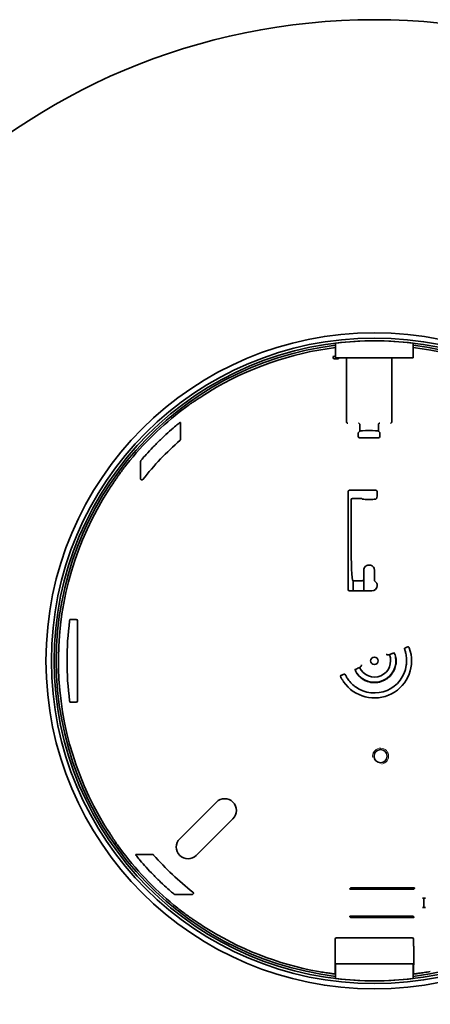
# Model space of a CAD drawing. Units: millimetres. Extents: x 21 to 1242, y 21 to 870.
# Drawn here: x 214 to 291, y 124 to 308 of the extents above; entities that cross this region are included whole.
import ezdxf

# ---------------------------------------------------------------- set-up
doc = ezdxf.new("R2010")
doc.units = ezdxf.units.MM
doc.header["$LTSCALE"] = 3
doc.layers.add('Sichtbar (ISO)', color=7, linetype='Continuous', lineweight=35)
doc.layers.add('Sichtbar schmal (ISO)', color=7, linetype='Continuous', lineweight=18)

msp = doc.modelspace()

# ---------------------------------------------------------------- linework, layer by layer
at = {"layer": 'Sichtbar (ISO)'}
for p, q in [((273.458, 247.527), (273.458, 246.629)), ((273.47, 244.78), (273.47, 247.541)), ((287.97, 247.541), (287.97, 244.78)), ((287.982, 246.629), (287.982, 247.527)), ((273.458, 245.106), (273.458, 244.768)), ((273.459, 245.106), (273.459, 246.399)), ((287.981, 246.399), (287.981, 245.251)), ((272.985, 245.04), (272.986, 245.041)), ((273.232, 244.592), (273.767, 244.592)), ((273.458, 244.768), (273.47, 244.78)), ((273.458, 244.768), (274.035, 244.768)), ((273.47, 244.78), (287.97, 244.78)), ((274.016, 244.594), (274.022, 244.595)), ((274.797, 244.769), (274.035, 244.769)), ((275.029, 244.768), (287.982, 244.768)), ((275.47, 232.822), (275.47, 244.768)), ((283.97, 232.822), (283.97, 244.768)), ((287.97, 244.78), (287.982, 244.768)), ((287.982, 244.768), (287.982, 245.021)), ((244.458, 229.562), (244.458, 232.36)), ((277.971, 231.072), (277.971, 232.321)), ((281.47, 231.072), (281.47, 232.321)), ((277.708, 230.572), (277.708, 230.059)), ((277.971, 231.072), (277.721, 230.822)), ((281.47, 231.072), (281.72, 230.822)), ((281.732, 230.059), (281.732, 230.572)), ((277.958, 229.809), (281.483, 229.809)), ((236.982, 224.994), (236.982, 222.179)), ((275.804, 219.746), (275.804, 201.413)), ((280.995, 219.996), (276.054, 219.996)), ((276.353, 210.08), (276.353, 218.197)), ((276.603, 218.447), (278.116, 218.447)), ((278.366, 218.434), (278.461, 218.339)), ((279.359, 218.295), (280.081, 218.295)), ((280.98, 218.339), (281.17, 218.529)), ((278.72, 205.08), (278.72, 203.33)), ((279.819, 205.98), (279.621, 205.98)), ((280.72, 203.317), (280.72, 205.08)), ((276.72, 201.164), (276.72, 203.082)), ((278.47, 203.08), (276.958, 203.08)), ((278.72, 203.33), (278.72, 201.164)), ((281.17, 202.63), (280.733, 203.067)), ((276.054, 201.164), (280.246, 201.164)), ((223.759, 195.814), (223.76, 195.815)), ((224.958, 195.818), (224.012, 195.818)), ((225.208, 180.592), (225.208, 195.568)), ((274.604, 185.406), (274.574, 185.425)), ((223.76, 180.344), (223.759, 180.345)), ((224.012, 180.342), (224.958, 180.342)), ((244.307, 154.772), (251.166, 161.631)), ((254.272, 158.526), (247.413, 151.667)), ((239.238, 151.818), (236.44, 151.818)), ((243.806, 144.342), (246.622, 144.342)), ((276.135, 145.33), (276.146, 145.318)), ((287.938, 145.586), (276.382, 145.586)), ((276.396, 145.316), (287.952, 145.316)), ((288.2, 145.572), (288.188, 145.583)), ((289.751, 143.67), (289.74, 143.67)), ((289.74, 141.926), (289.751, 141.926)), ((289.99, 143.668), (289.99, 141.928)), ((289.99, 143.668), (289.99, 143.668)), ((289.99, 141.928), (289.99, 143.668)), ((289.99, 141.928), (289.99, 141.928)), ((290, 143.668), (290.002, 143.668)), ((290, 141.928), (290.002, 141.928)), ((290.24, 143.665), (290.251, 143.665)), ((290.251, 141.93), (290.24, 141.93)), ((276.146, 140.277), (276.135, 140.266)), ((287.852, 140.279), (276.396, 140.279)), ((276.382, 140.01), (287.824, 140.01)), ((288.074, 140.012), (288.097, 140.024)), ((273.395, 129.786), (273.395, 136.002)), ((273.645, 136.252), (287.796, 136.252)), ((288.046, 136.002), (288.046, 134.946)), ((288.05, 134.696), (288.106, 134.668)), ((288.11, 134.418), (288.11, 131.44)), ((273.458, 131.392), (273.458, 128.632)), ((287.982, 131.392), (273.458, 131.392)), ((273.47, 131.38), (273.458, 131.392)), ((287.97, 131.38), (273.47, 131.38)), ((273.47, 128.619), (273.47, 131.38)), ((287.982, 131.392), (287.97, 131.38)), ((287.97, 131.38), (287.97, 128.619)), ((287.982, 128.632), (287.982, 131.392)), ((288.046, 130.899), (288.046, 129.786))]:
    msp.add_line(p, q, dxfattribs=at)
for centre, radius in [((280.72, 188.08), 120), ((280.72, 188.08), 61.419), ((280.72, 188.08), 60.406), ((280.72, 188.08), 59.901), ((280.72, 188.08), 0.708), ((281.874, 170.228), 1.229)]:
    msp.add_circle(centre, radius, dxfattribs=at)
for centre, radius, start, end in [((280.72, 188.08), 59.5, 97.01066, 262.98934), ((280.72, 188.08), 59.901, 83.04832, 96.95168), ((280.72, 188.08), 59.5, 6.9032, 82.98934), ((280.72, 188.08), 59.087, 97.05988, 121.49514), ((280.72, 188.08), 57.487, 97.25621, 97.48112), ((280.72, 188.08), 59.087, 57.27661, 82.94012), ((280.72, 188.08), 59.131, 127.23212, 141.53958), ((280.72, 188.08), 55.012, 131.35393, 141.90004), ((280.72, 188.08), 59.087, 147.27661, 211.49514), ((280.72, 188.08), 57.487, 172.51888, 187.48112), ((280.72, 188.08), 6.954, 214.18735, 20.70462), ((280.72, 188.08), 4.03, 215.21613, 11.10596), ((280.72, 188.08), 3.033, 204.12764, 22.34731), ((280.72, 188.08), 6.021, 234.37678, 352.09797), ((280.72, 188.08), 6.988, 205.46766, 205.97595), ((252.719, 160.078), 2.196, 315, 135), ((245.86, 153.219), 2.196, 135, 315), ((280.72, 188.08), 59.131, 217.23212, 231.53958), ((280.72, 188.08), 55.012, 221.35393, 231.90004), ((280.72, 188.08), 59.087, 237.27661, 259.81513), ((280.72, 188.08), 59.5, 277.01066, 301.27296), ((280.72, 188.08), 59.901, 263.04832, 276.95168)]:
    msp.add_arc(centre, radius, start, end, dxfattribs=at)
for centre, major_axis, ratio, start_param, end_param in [((273.232, 244.842), (-0.177, -0.177), 0.9999239, 5.7131097, 7.0685454), ((273.767, 244.594), (0.25, 0), 0.0087269, 4.712389, 6.2308254), ((274.022, 244.845), (0, -0.25), 0.0524078, 0.0087266, 1.2614643), ((277.721, 230.572), (0, -0.25), 0.0524078, 3.1939525, 4.712389), ((279.72, 231.074), (-1.75, 0), 0.0524078, 3.1638037, 6.2609743), ((281.719, 230.572), (0, 0.25), 0.0524078, 4.712389, 6.2308254), ((277.959, 230.06), (-0.177, -0.177), 0.9972647, 5.4991567, 7.0672139), ((281.482, 230.06), (0.177, -0.177), 0.9972647, 5.4991567, 7.0672139), ((276.054, 219.746), (-0.177, 0.177), 0.9972647, 5.4991567, 7.0672139), ((280.994, 219.746), (0.177, 0.177), 0.9972647, 5.4991567, 7.0672139), ((281.166, 220.027), (0, 1.5), 0.0524078, 3.1939525, 4.5402427), ((276.604, 218.196), (-0.177, 0.177), 0.9972647, 5.4991567, 7.0672139), ((278.116, 218.434), (-0.25, 0), 0.0524078, 3.1939525, 4.712389), ((279.359, 218.342), (0.9, 0), 0.0524078, 3.1939525, 4.712389), ((280.081, 218.342), (0.9, 0), 0.0524078, 4.712389, 6.2308254), ((276.72, 210.08), (0, -7), 0.0524078, 4.712389, 6.2493337), ((280.733, 203.317), (0, 0.25), 0.0524078, 1.5707963, 3.0892328), ((276.054, 201.414), (-0.177, -0.177), 0.9972647, 5.4991567, 7.0672139), ((280.243, 202.165), (0.709, -0.709), 0.9972647, 5.4991567, 7.0672139), ((281.166, 201.132), (0, 1.5), 0.0524078, 5.3242881, 6.2308254), ((224.958, 195.568), (0.177, 0.177), 0.9999239, 5.4978252, 7.0685454), ((274.324, 185.318), (0.25, 0.107), 0.0080188, 0.0052833, 0.6654805), ((274.854, 185.513), (-0.25, -0.107), 0.0080188, 0.0052833, 1.0753923), ((224.958, 180.592), (0.177, -0.177), 0.9999239, 5.4978252, 7.0685454), ((276.135, 145.58), (0, -0.25), 0.0087269, 6.1008747, 6.2744587), ((276.396, 145.318), (-0.25, 0), 0.0087269, 0.0087267, 1.5707963), ((276.382, 145.336), (-0.177, 0.177), 0.9999239, 5.4978252, 5.7158726), ((287.938, 145.583), (-0.25, 0), 0.0087269, 3.1503193, 4.712389), ((287.952, 145.566), (0.177, -0.177), 0.9999239, 5.4978252, 5.7158726), ((288.2, 145.322), (0, -0.25), 0.0087269, 2.959282, 3.132866), ((289.751, 143.668), (0.25, 0), 0.0087269, 0.0523599, 1.5707963), ((289.74, 143.668), (0.25, 0), 0.0087269, 0.0087267, 1.528437), ((289.751, 141.928), (-0.25, 0), 0.0087269, 1.5707963, 3.0892328), ((289.74, 141.928), (-0.25, 0), 0.0087269, 1.6131556, 3.132866), ((290.24, 143.668), (0.25, 0), 0.0087269, 3.1503193, 4.712389), ((290.24, 141.928), (-0.25, 0), 0.0087269, 4.712389, 6.2744587), ((290.251, 143.668), (0.25, 0), 0.0087269, 3.1939525, 4.712389), ((290.251, 141.928), (-0.25, 0), 0.0087269, 4.712389, 6.2308254), ((276.135, 140.016), (0, -0.25), 0.0087269, 3.1503193, 3.3239033), ((276.396, 140.277), (0.25, 0), 0.0087269, 1.5707963, 3.132866), ((287.852, 140.029), (0.224, 0.112), 0.9998096, 0.8890557, 1.107103), ((276.382, 140.26), (-0.177, -0.177), 0.9999239, 0.5673127, 0.7853601), ((287.824, 140.012), (0.25, 0), 0.0087269, 4.712389, 6.265732), ((288.097, 140.274), (0, -0.25), 0.0174551, 0.0087266, 0.182751), ((273.645, 136.002), (-0.224, 0.112), 0.9998096, 5.1760823, 6.7467263), ((287.796, 136.002), (0.224, 0.112), 0.9998096, 5.8196443, 7.3902883), ((288.05, 134.946), (0, -0.25), 0.0174551, 4.712389, 6.2744587), ((288.106, 134.418), (0, -0.25), 0.0174551, 1.5707963, 3.132866), ((240.017, 188.08), (81.412, 0), 0.8660474, 5.343441, 5.3442922), ((243.833, 188.08), (73.78, 0), 0.8660474, 5.1228207, 5.124577), ((317.607, 188.08), (73.78, 0), 0.8660474, 4.3002009, 4.3019572)]:
    msp.add_ellipse(centre, major_axis=major_axis, ratio=ratio, start_param=start_param, end_param=end_param, dxfattribs=at)
for points, degree in [([(273.47, 247.541), (273.464, 247.534), (273.458, 247.527)], 2), ([(287.982, 247.527), (287.976, 247.534), (287.97, 247.541)], 2), ([(244.389, 232.706), (244.392, 232.709), (244.394, 232.71), (244.394, 232.71)], 3), ([(244.394, 232.71), (244.425, 232.695), (244.456, 232.681)], 2), ([(275.47, 232.822), (275.47, 232.822), (275.47, 232.821), (275.47, 232.821)], 3), ([(277.971, 232.322), (277.971, 232.322), (277.971, 232.321), (277.971, 232.321)], 3), ([(281.47, 232.321), (281.47, 232.321), (281.47, 232.322), (281.47, 232.322)], 3), ([(283.97, 232.821), (283.97, 232.821), (283.97, 232.822), (283.97, 232.822)], 3), ([(236.985, 225.383), (237.015, 225.467), (237.046, 225.55)], 2), ([(286.353, 190.441), (286.337, 190.401), (286.32, 190.361)], 2), ([(283.259, 189.168), (283.26, 189.168), (283.26, 189.168), (283.26, 189.168)], 3), ([(283.737, 189.324), (283.666, 189.293), (283.596, 189.263), (283.525, 189.233)], 3), ([(284.527, 189.591), (284.31, 189.521), (284.097, 189.453), (283.967, 189.42)], 3), ([(277.511, 186.648), (277.389, 186.573), (277.192, 186.465), (276.995, 186.358)], 3), ([(277.952, 186.84), (277.882, 186.81), (277.811, 186.78), (277.741, 186.749)], 3), ([(278.182, 186.988), (278.182, 186.988), (278.183, 186.988), (278.183, 186.988)], 3), ([(274.688, 184.556), (274.703, 184.56), (274.718, 184.564)], 2), ([(275.21, 185.59), (275.169, 185.606), (275.128, 185.622)], 2), ([(236.09, 151.754), (236.105, 151.785), (236.119, 151.815)], 2), ([(236.094, 151.748), (236.091, 151.752), (236.09, 151.753), (236.09, 151.754)], 3), ([(243.417, 144.344), (243.333, 144.375), (243.25, 144.406)], 2), ([(273.458, 128.632), (273.464, 128.626), (273.47, 128.619)], 2), ([(287.97, 128.619), (287.976, 128.626), (287.982, 128.632)], 2)]:
    msp.add_open_spline(points, degree=degree, dxfattribs=at)
for points, knots in [([(273.459, 246.399), (273.459, 246.43), (273.459, 246.467), (273.459, 246.524), (273.459, 246.555), (273.459, 246.598), (273.458, 246.617), (273.458, 246.629)], [0.111516908, 0.111516908, 0.111516908, 0.111516908, 0.120866475, 0.120866475, 0.130174282, 0.130174282, 0.138711738, 0.138711738, 0.138711738, 0.138711738]), ([(287.982, 246.629), (287.982, 246.617), (287.982, 246.598), (287.982, 246.555), (287.981, 246.524), (287.981, 246.467), (287.981, 246.43), (287.981, 246.399)], [0.009959965, 0.009959965, 0.009959965, 0.009959965, 0.018497422, 0.018497422, 0.027805228, 0.027805228, 0.037154796, 0.037154796, 0.037154796, 0.037154796]), ([(287.981, 245.251), (287.981, 245.22), (287.981, 245.183), (287.981, 245.125), (287.982, 245.094), (287.982, 245.052), (287.982, 245.033), (287.982, 245.021)], [0.037160298, 0.037160298, 0.037160298, 0.037160298, 0.046515122, 0.046515122, 0.055837538, 0.055837538, 0.064382709, 0.064382709, 0.064382709, 0.064382709]), ([(272.985, 245.04), (272.984, 245.04), (272.984, 245.033), (272.984, 245.009), (272.983, 244.989), (272.983, 244.945), (272.983, 244.913), (272.983, 244.872), (272.983, 244.857), (272.983, 244.842)], [0.000217284, 0.000217284, 0.000217284, 0.000217284, 0.009230019, 0.009230019, 0.018508706, 0.018508706, 0.027839954, 0.027839954, 0.032069186, 0.032069186, 0.032069186, 0.032069186]), ([(272.988, 244.789), (272.987, 244.792), (272.987, 244.796), (272.984, 244.814), (272.983, 244.828), (272.983, 244.842)], [-0.1472541957, -0.1472541957, -0.1472541957, -0.1472541957, -0.1466534109, -0.1466534109, -0.1442777683, -0.1442777683, -0.1442777683, -0.1442777683]), ([(272.986, 245.041), (272.986, 245.042), (272.992, 245.043), (273.017, 245.047), (273.036, 245.05), (273.081, 245.056), (273.109, 245.06), (273.17, 245.068), (273.204, 245.073), (273.235, 245.077), (273.235, 245.077), (273.236, 245.077)], [0.000247111, 0.000247111, 0.000247111, 0.000247111, 0.009438797, 0.009438797, 0.018877594, 0.018877594, 0.028363647, 0.028363647, 0.037849699, 0.037849699, 0.037878344, 0.037878344, 0.037878344, 0.037878344]), ([(275.029, 244.768), (275.028, 244.768), (275.027, 244.768), (275.012, 244.768), (274.993, 244.768), (274.945, 244.769), (274.918, 244.769), (274.859, 244.769), (274.828, 244.769), (274.797, 244.769)], [-0.029970035, -0.029970035, -0.029970035, -0.029970035, -0.029139656, -0.029139656, -0.019064276, -0.019064276, -0.009354484, -0.009354484, 0, 0, 0, 0]), ([(249.852, 238.463), (249.851, 238.462), (249.851, 238.462), (249.529, 238.265), (249.188, 238.052), (248.564, 237.656), (248.281, 237.473), (247.834, 237.182), (247.641, 237.056), (247.44, 236.925), (247.387, 236.891), (247.356, 236.872)], [0.4522789, 0.4522789, 0.4522789, 0.4522789, 0.45240935, 0.45240935, 0.56545147, 0.56545147, 0.67849358, 0.67849358, 0.79146807, 0.79146807, 0.85540681, 0.85540681, 0.85540681, 0.85540681]), ([(247.356, 236.872), (247.324, 236.853), (247.271, 236.819), (247.071, 236.687), (246.879, 236.558), (246.441, 236.255), (246.165, 236.06), (245.566, 235.626), (245.243, 235.387), (244.943, 235.159)], [0.04904065, 0.04904065, 0.04904065, 0.04904065, 0.11304307, 0.11304307, 0.22608614, 0.22608614, 0.33918021, 0.33918021, 0.45214239, 0.45214239, 0.45214239, 0.45214239]), ([(244.389, 232.706), (244.335, 232.666), (244.256, 232.604), (243.954, 232.363), (243.664, 232.126), (242.987, 231.556), (242.541, 231.17), (241.613, 230.335), (241.133, 229.885), (240.239, 229.02), (239.75, 228.53), (238.833, 227.576), (238.405, 227.111), (237.758, 226.388), (237.477, 226.064), (237.182, 225.716), (237.105, 225.622), (237.052, 225.557)], [2.806726, 2.806726, 2.806726, 2.806726, 2.8823077, 2.8823077, 3.0333074, 3.0333074, 3.2149587, 3.2149587, 3.3966101, 3.3966101, 3.5881703, 3.5881703, 3.7797304, 3.7797304, 3.9389831, 3.9389831, 4.0167638, 4.0167638, 4.0167638, 4.0167638]), ([(244.458, 232.36), (244.458, 232.403), (244.458, 232.454), (244.458, 232.53), (244.458, 232.57), (244.457, 232.623), (244.457, 232.647), (244.456, 232.673), (244.456, 232.681), (244.456, 232.681)], [0.127959778, 0.127959778, 0.127959778, 0.127959778, 0.140893919, 0.140893919, 0.152239289, 0.152239289, 0.161935128, 0.161935128, 0.170228034, 0.170228034, 0.170228034, 0.170228034]), ([(275.47, 232.821), (275.471, 232.789), (275.477, 232.757), (275.502, 232.696), (275.52, 232.669), (275.566, 232.623), (275.593, 232.604), (275.653, 232.579), (275.686, 232.572), (275.719, 232.572), (275.72, 232.572), (275.721, 232.572)], [0, 0, 0, 0, 0.009761531, 0.009761531, 0.019525703, 0.019525703, 0.029294972, 0.029294972, 0.03915189, 0.03915189, 0.039334328, 0.039334328, 0.039334328, 0.039334328]), ([(277.721, 232.571), (277.721, 232.571), (277.722, 232.571), (277.755, 232.571), (277.788, 232.564), (277.848, 232.539), (277.875, 232.52), (277.921, 232.474), (277.939, 232.447), (277.964, 232.387), (277.971, 232.355), (277.971, 232.322)], [-0.000182491, -0.000182491, -0.000182491, -0.000182491, 0, 0, 0.009860989, 0.009860989, 0.019631313, 0.019631313, 0.029395024, 0.029395024, 0.039155451, 0.039155451, 0.039155451, 0.039155451]), ([(281.72, 232.571), (281.719, 232.571), (281.719, 232.571), (281.685, 232.571), (281.653, 232.564), (281.593, 232.539), (281.565, 232.52), (281.519, 232.474), (281.501, 232.447), (281.476, 232.387), (281.47, 232.355), (281.47, 232.322)], [-0.039336926, -0.039336926, -0.039336926, -0.039336926, -0.039154439, -0.039154439, -0.029293705, -0.029293705, -0.019523633, -0.019523633, -0.009760175, -0.009760175, 0, 0, 0, 0]), ([(283.72, 232.572), (283.721, 232.572), (283.721, 232.572), (283.755, 232.572), (283.787, 232.579), (283.847, 232.604), (283.875, 232.623), (283.92, 232.669), (283.939, 232.696), (283.964, 232.757), (283.97, 232.789), (283.97, 232.821)], [-0.000182442, -0.000182442, -0.000182442, -0.000182442, 0, 0, 0.00985713, 0.00985713, 0.019626609, 0.019626609, 0.029390992, 0.029390992, 0.039152733, 0.039152733, 0.039152733, 0.039152733]), ([(244.458, 229.562), (244.458, 229.529), (244.452, 229.497), (244.432, 229.449), (244.423, 229.432), (244.401, 229.401), (244.388, 229.387), (244.373, 229.374)], [0, 0, 0, 0, 0.009765855, 0.009765855, 0.015517089, 0.015517089, 0.021268346, 0.021268346, 0.021268346, 0.021268346]), ([(234.419, 224.858), (234.184, 224.563), (233.938, 224.245), (233.492, 223.656), (233.291, 223.384), (232.979, 222.952), (232.846, 222.764), (232.709, 222.566), (232.674, 222.514), (232.654, 222.483)], [1.35741806, 1.35741806, 1.35741806, 1.35741806, 1.47038016, 1.47038016, 1.5834708, 1.5834708, 1.69651398, 1.69651398, 1.76051327, 1.76051327, 1.76051327, 1.76051327]), ([(236.985, 225.383), (236.984, 225.382), (236.984, 225.374), (236.984, 225.345), (236.983, 225.318), (236.983, 225.255), (236.983, 225.208), (236.983, 225.113), (236.982, 225.049), (236.982, 224.994)], [0.000217284, 0.000217284, 0.000217284, 0.000217284, 0.008019264, 0.008019264, 0.01820084, 0.01820084, 0.031473921, 0.031473921, 0.047813164, 0.047813164, 0.047813164, 0.047813164]), ([(237.046, 225.55), (237.047, 225.551), (237.048, 225.553), (237.052, 225.557), (237.052, 225.557), (237.052, 225.557)], [0.0965490124, 0.0965490124, 0.0965490124, 0.0965490124, 0.1015015619, 0.1015015619, 0.1015982644, 0.1015982644, 0.1015982644, 0.1015982644]), ([(232.654, 222.483), (232.634, 222.451), (232.6, 222.399), (232.465, 222.201), (232.334, 222.011), (232.034, 221.571), (231.845, 221.292), (231.435, 220.676), (231.215, 220.34), (231.011, 220.022), (231.011, 220.022), (231.011, 220.021)], [0.04903899, 0.04903899, 0.04903899, 0.04903899, 0.1129742, 0.1129742, 0.22594839, 0.22594839, 0.33899569, 0.33899569, 0.45204299, 0.45204299, 0.45217679, 0.45217679, 0.45217679, 0.45217679]), ([(237.429, 222.024), (237.409, 221.999), (237.384, 221.977), (237.328, 221.945), (237.296, 221.935), (237.232, 221.926), (237.199, 221.929), (237.136, 221.945), (237.107, 221.96), (237.055, 221.999), (237.033, 222.024), (237.006, 222.071), (236.997, 222.092), (236.985, 222.134), (236.982, 222.156), (236.982, 222.179)], [0, 0, 0, 0, 0.009771458, 0.009771458, 0.019539433, 0.019539433, 0.029303892, 0.029303892, 0.039066835, 0.039066835, 0.048831137, 0.048831137, 0.055461102, 0.055461102, 0.062091607, 0.062091607, 0.062091607, 0.062091607]), ([(278.72, 205.08), (278.72, 205.197), (278.743, 205.313), (278.832, 205.53), (278.897, 205.628), (279.062, 205.795), (279.16, 205.862), (279.323, 205.931), (279.381, 205.949), (279.5, 205.974), (279.561, 205.98), (279.621, 205.98)], [0, 0, 0, 0, 0.035113, 0.035113, 0.07023801, 0.07023801, 0.10541797, 0.10541797, 0.12361299, 0.12361299, 0.14181394, 0.14181394, 0.14181394, 0.14181394]), ([(279.819, 205.98), (279.937, 205.98), (280.053, 205.957), (280.27, 205.868), (280.369, 205.802), (280.536, 205.637), (280.603, 205.54), (280.672, 205.376), (280.69, 205.319), (280.714, 205.2), (280.72, 205.14), (280.72, 205.08)], [0, 0, 0, 0, 0.03526535, 0.03526535, 0.0704904, 0.0704904, 0.10564804, 0.10564804, 0.12373487, 0.12373487, 0.14182118, 0.14182118, 0.14182118, 0.14182118]), ([(276.958, 203.08), (276.926, 203.08), (276.893, 203.08), (276.831, 203.08), (276.803, 203.08), (276.759, 203.08), (276.739, 203.081), (276.716, 203.082), (276.709, 203.083), (276.708, 203.084)], [0.075368302, 0.075368302, 0.075368302, 0.075368302, 0.08478555, 0.08478555, 0.094202798, 0.094202798, 0.103622483, 0.103622483, 0.111743742, 0.111743742, 0.111743742, 0.111743742]), ([(278.47, 203.08), (278.503, 203.08), (278.535, 203.086), (278.595, 203.111), (278.623, 203.129), (278.669, 203.175), (278.688, 203.202), (278.707, 203.247), (278.712, 203.264), (278.719, 203.296), (278.72, 203.313), (278.72, 203.33)], [0, 0, 0, 0, 0.009791466, 0.009791466, 0.019576495, 0.019576495, 0.029348449, 0.029348449, 0.034374159, 0.034374159, 0.039399309, 0.039399309, 0.039399309, 0.039399309]), ([(223.723, 195.564), (223.723, 195.565), (223.723, 195.565), (223.727, 195.596), (223.732, 195.63), (223.74, 195.691), (223.744, 195.719), (223.75, 195.764), (223.753, 195.783), (223.757, 195.808), (223.758, 195.814), (223.759, 195.814)], [0.113447059, 0.113447059, 0.113447059, 0.113447059, 0.113475704, 0.113475704, 0.122961756, 0.122961756, 0.132447809, 0.132447809, 0.141886606, 0.141886606, 0.151078292, 0.151078292, 0.151078292, 0.151078292]), ([(224.012, 195.818), (223.981, 195.818), (223.944, 195.817), (223.887, 195.817), (223.856, 195.817), (223.811, 195.817), (223.791, 195.816), (223.767, 195.816), (223.76, 195.816), (223.76, 195.815)], [0.111576065, 0.111576065, 0.111576065, 0.111576065, 0.120945704, 0.120945704, 0.130276952, 0.130276952, 0.139555639, 0.139555639, 0.148568373, 0.148568373, 0.148568373, 0.148568373]), ([(286.684, 187.252), (286.702, 187.379), (286.715, 187.504), (286.752, 187.991), (286.745, 188.377), (286.673, 189.074), (286.61, 189.385), (286.491, 189.852), (286.428, 190.045), (286.342, 190.295), (286.319, 190.357), (286.32, 190.361)], [2.91977418, 2.91977418, 2.91977418, 2.91977418, 2.95702153, 2.95702153, 3.066867, 3.066867, 3.17671248, 3.17671248, 3.28184065, 3.28184065, 3.3843063, 3.3843063, 3.3843063, 3.3843063]), ([(286.892, 190.679), (286.851, 190.662), (286.812, 190.645), (286.698, 190.595), (286.613, 190.558), (286.493, 190.506), (286.437, 190.48), (286.373, 190.451), (286.354, 190.442), (286.353, 190.441)], [0.126294674, 0.126294674, 0.126294674, 0.126294674, 0.138842129, 0.138842129, 0.166612009, 0.166612009, 0.194382233, 0.194382233, 0.221499741, 0.221499741, 0.221499741, 0.221499741]), ([(287.062, 190.69), (287.037, 190.697), (287.01, 190.701), (286.952, 190.699), (286.921, 190.692), (286.892, 190.679)], [-0.017573739, -0.017573739, -0.017573739, -0.017573739, -0.009584528, -0.009584528, 0, 0, 0, 0]), ([(287.062, 190.69), (287.069, 190.688), (287.076, 190.685), (287.113, 190.671), (287.14, 190.653), (287.177, 190.618), (287.189, 190.603), (287.21, 190.572), (287.218, 190.556), (287.225, 190.538)], [0.017395132, 0.017395132, 0.017395132, 0.017395132, 0.019532082, 0.019532082, 0.029297482, 0.029297482, 0.034887342, 0.034887342, 0.040477296, 0.040477296, 0.040477296, 0.040477296]), ([(282.92, 189.294), (282.921, 189.294), (282.922, 189.293), (282.96, 189.28), (282.997, 189.267), (283.066, 189.242), (283.099, 189.23), (283.158, 189.208), (283.186, 189.197), (283.224, 189.182), (283.238, 189.176), (283.254, 189.17), (283.258, 189.168), (283.259, 189.168)], [-0.000325074, -0.000325074, -0.000325074, -0.000325074, 0, 0, 0.011678929, 0.011678929, 0.022651396, 0.022651396, 0.03334472, 0.03334472, 0.041403837, 0.041403837, 0.047163265, 0.047163265, 0.047163265, 0.047163265]), ([(283.919, 189.401), (283.909, 189.397), (283.897, 189.392), (283.866, 189.379), (283.845, 189.37), (283.796, 189.349), (283.766, 189.336), (283.737, 189.324)], [0, 0, 0, 0, 0.005592986, 0.005592986, 0.013230576, 0.013230576, 0.022844978, 0.022844978, 0.022844978, 0.022844978]), ([(283.967, 189.42), (283.966, 189.42), (283.961, 189.418), (283.945, 189.412), (283.934, 189.407), (283.919, 189.401)], [3.375171078, 3.375171078, 3.375171078, 3.375171078, 3.382670714, 3.382670714, 3.390220055, 3.390220055, 3.390220055, 3.390220055]), ([(284.545, 186.661), (284.658, 186.969), (284.733, 187.297), (284.791, 187.879), (284.786, 188.143), (284.738, 188.589), (284.697, 188.782), (284.601, 189.122), (284.543, 189.269), (284.458, 189.45), (284.426, 189.508), (284.4, 189.551)], [0, 0, 0, 0, 0.09849847, 0.09849847, 0.18370323, 0.18370323, 0.26129462, 0.26129462, 0.34622276, 0.34622276, 0.40054969, 0.40054969, 0.40054969, 0.40054969]), ([(277.118, 186.425), (277.12, 186.417), (277.122, 186.408), (277.149, 186.317), (277.191, 186.203), (277.333, 185.906), (277.447, 185.709), (277.744, 185.316), (277.926, 185.118), (278.324, 184.778), (278.537, 184.628), (278.876, 184.44), (278.993, 184.382), (279.113, 184.331)], [0.12196205, 0.12196205, 0.12196205, 0.12196205, 0.1311696, 0.1311696, 0.21473086, 0.21473086, 0.31435028, 0.31435028, 0.40405484, 0.40405484, 0.48231588, 0.48231588, 0.52137554, 0.52137554, 0.52137554, 0.52137554]), ([(277.741, 186.749), (277.716, 186.739), (277.691, 186.728), (277.644, 186.707), (277.622, 186.698), (277.583, 186.681), (277.565, 186.673), (277.538, 186.661), (277.527, 186.656), (277.515, 186.65), (277.512, 186.649), (277.511, 186.648)], [0, 0, 0, 0, 0.008143628, 0.008143628, 0.016137833, 0.016137833, 0.02414344, 0.02414344, 0.032156559, 0.032156559, 0.037951853, 0.037951853, 0.037951853, 0.037951853]), ([(278.183, 186.988), (278.183, 186.99), (278.185, 186.994), (278.191, 187.009), (278.197, 187.023), (278.212, 187.062), (278.223, 187.089), (278.248, 187.147), (278.262, 187.179), (278.291, 187.247), (278.307, 187.283), (278.324, 187.319), (278.324, 187.32), (278.325, 187.321)], [0.049819771, 0.049819771, 0.049819771, 0.049819771, 0.055578862, 0.055578862, 0.063635926, 0.063635926, 0.074323225, 0.074323225, 0.085304801, 0.085304801, 0.096984103, 0.096984103, 0.09730809, 0.09730809, 0.09730809, 0.09730809]), ([(279.113, 184.331), (279.517, 184.156), (279.956, 184.047), (280.826, 183.977), (281.268, 184.012), (282.108, 184.216), (282.516, 184.388), (283.249, 184.846), (283.582, 185.138), (284.151, 185.823), (284.386, 186.232), (284.545, 186.661)], [0, 0, 0, 0, 0.1321893, 0.1321893, 0.26191358, 0.26191358, 0.39158168, 0.39158168, 0.5211587, 0.5211587, 0.65871518, 0.65871518, 0.65871518, 0.65871518]), ([(274.411, 185.075), (274.397, 185.104), (274.389, 185.136), (274.386, 185.201), (274.39, 185.234), (274.412, 185.295), (274.428, 185.324), (274.462, 185.362), (274.476, 185.374), (274.506, 185.396), (274.522, 185.405), (274.539, 185.412)], [0, 0, 0, 0, 0.009766402, 0.009766402, 0.019532059, 0.019532059, 0.029297455, 0.029297455, 0.03482114, 0.03482114, 0.040344913, 0.040344913, 0.040344913, 0.040344913]), ([(274.438, 185.019), (274.492, 184.909), (274.56, 184.78), (274.635, 184.647), (274.658, 184.606), (274.677, 184.574), (274.681, 184.568), (274.687, 184.559), (274.688, 184.556), (274.688, 184.556)], [0.068715622, 0.068715622, 0.068715622, 0.068715622, 0.105427939, 0.105427939, 0.119653954, 0.119653954, 0.124039767, 0.124039767, 0.128395809, 0.128395809, 0.128395809, 0.128395809]), ([(274.718, 184.564), (274.718, 184.564), (274.72, 184.562), (274.726, 184.552), (274.73, 184.546), (274.745, 184.521), (274.759, 184.498), (274.799, 184.432), (274.831, 184.381), (274.899, 184.275), (274.935, 184.222), (274.968, 184.172)], [0.106603365, 0.106603365, 0.106603365, 0.106603365, 0.111325544, 0.111325544, 0.11607764, 0.11607764, 0.12558183, 0.12558183, 0.143683998, 0.143683998, 0.161465688, 0.161465688, 0.161465688, 0.161465688]), ([(275.128, 185.622), (275.127, 185.622), (275.108, 185.615), (275.04, 185.588), (274.994, 185.569), (274.878, 185.52), (274.81, 185.492), (274.736, 185.46)], [0, 0, 0, 0, 0.029805929, 0.029805929, 0.057770642, 0.057770642, 0.084958576, 0.084958576, 0.084958576, 0.084958576]), ([(275.21, 185.59), (275.214, 185.588), (275.243, 185.53), (275.365, 185.295), (275.461, 185.116), (275.718, 184.708), (275.9, 184.448), (276.355, 183.916), (276.631, 183.645), (277.009, 183.337), (277.109, 183.26), (277.213, 183.186)], [1.13668343, 1.13668343, 1.13668343, 1.13668343, 1.23914908, 1.23914908, 1.34427724, 1.34427724, 1.45412272, 1.45412272, 1.5639682, 1.5639682, 1.60121555, 1.60121555, 1.60121555, 1.60121555]), ([(223.759, 180.345), (223.758, 180.345), (223.757, 180.352), (223.753, 180.377), (223.75, 180.396), (223.744, 180.44), (223.74, 180.468), (223.732, 180.53), (223.727, 180.563), (223.723, 180.595), (223.723, 180.595), (223.723, 180.595)], [0.000247111, 0.000247111, 0.000247111, 0.000247111, 0.009438797, 0.009438797, 0.018877594, 0.018877594, 0.028363647, 0.028363647, 0.037849699, 0.037849699, 0.037878344, 0.037878344, 0.037878344, 0.037878344]), ([(223.76, 180.344), (223.76, 180.344), (223.767, 180.344), (223.791, 180.343), (223.811, 180.343), (223.856, 180.342), (223.887, 180.342), (223.944, 180.342), (223.981, 180.342), (224.012, 180.342)], [0.000217284, 0.000217284, 0.000217284, 0.000217284, 0.009230019, 0.009230019, 0.018508706, 0.018508706, 0.027839954, 0.027839954, 0.037209592, 0.037209592, 0.037209592, 0.037209592]), ([(230.337, 157.211), (230.338, 157.211), (230.338, 157.21), (230.535, 156.889), (230.748, 156.548), (231.144, 155.923), (231.327, 155.64), (231.618, 155.194), (231.744, 155.001), (231.875, 154.8), (231.909, 154.747), (231.928, 154.715)], [0.4522789, 0.4522789, 0.4522789, 0.4522789, 0.45240935, 0.45240935, 0.56545147, 0.56545147, 0.67849358, 0.67849358, 0.79146807, 0.79146807, 0.85540681, 0.85540681, 0.85540681, 0.85540681]), ([(231.928, 154.715), (231.947, 154.683), (231.981, 154.631), (232.113, 154.43), (232.242, 154.239), (232.545, 153.8), (232.74, 153.524), (233.174, 152.925), (233.413, 152.603), (233.641, 152.303)], [0.04904065, 0.04904065, 0.04904065, 0.04904065, 0.11304307, 0.11304307, 0.22608614, 0.22608614, 0.33918021, 0.33918021, 0.45214239, 0.45214239, 0.45214239, 0.45214239]), ([(236.094, 151.748), (236.134, 151.695), (236.196, 151.616), (236.437, 151.314), (236.674, 151.023), (237.244, 150.347), (237.63, 149.9), (238.465, 148.973), (238.915, 148.492), (239.78, 147.598), (240.27, 147.109), (241.224, 146.193), (241.689, 145.764), (242.412, 145.118), (242.736, 144.836), (243.085, 144.542), (243.178, 144.464), (243.243, 144.411)], [2.806726, 2.806726, 2.806726, 2.806726, 2.8823077, 2.8823077, 3.0333074, 3.0333074, 3.2149587, 3.2149587, 3.3966101, 3.3966101, 3.5881703, 3.5881703, 3.7797304, 3.7797304, 3.9389831, 3.9389831, 4.0167638, 4.0167638, 4.0167638, 4.0167638]), ([(236.44, 151.818), (236.397, 151.818), (236.346, 151.817), (236.27, 151.817), (236.23, 151.817), (236.177, 151.817), (236.153, 151.816), (236.127, 151.816), (236.12, 151.816), (236.119, 151.815)], [0.127959778, 0.127959778, 0.127959778, 0.127959778, 0.140893919, 0.140893919, 0.152239289, 0.152239289, 0.161935128, 0.161935128, 0.170228034, 0.170228034, 0.170228034, 0.170228034]), ([(239.238, 151.818), (239.271, 151.818), (239.303, 151.811), (239.351, 151.792), (239.368, 151.782), (239.399, 151.76), (239.413, 151.747), (239.426, 151.733)], [0, 0, 0, 0, 0.009765855, 0.009765855, 0.015517089, 0.015517089, 0.021268346, 0.021268346, 0.021268346, 0.021268346]), ([(243.25, 144.406), (243.249, 144.406), (243.247, 144.408), (243.243, 144.411), (243.243, 144.411), (243.243, 144.411)], [0.0965490124, 0.0965490124, 0.0965490124, 0.0965490124, 0.1015015619, 0.1015015619, 0.1015982644, 0.1015982644, 0.1015982644, 0.1015982644]), ([(243.417, 144.344), (243.418, 144.344), (243.426, 144.344), (243.455, 144.343), (243.482, 144.343), (243.545, 144.343), (243.593, 144.342), (243.687, 144.342), (243.751, 144.342), (243.806, 144.342)], [0.000217284, 0.000217284, 0.000217284, 0.000217284, 0.008019264, 0.008019264, 0.01820084, 0.01820084, 0.031473921, 0.031473921, 0.047813164, 0.047813164, 0.047813164, 0.047813164]), ([(246.776, 144.789), (246.801, 144.769), (246.823, 144.744), (246.855, 144.687), (246.865, 144.656), (246.874, 144.591), (246.871, 144.559), (246.855, 144.496), (246.84, 144.466), (246.801, 144.414), (246.776, 144.393), (246.729, 144.365), (246.708, 144.356), (246.666, 144.345), (246.644, 144.342), (246.622, 144.342)], [0, 0, 0, 0, 0.009771458, 0.009771458, 0.019539433, 0.019539433, 0.029303892, 0.029303892, 0.039066835, 0.039066835, 0.048831137, 0.048831137, 0.055461102, 0.055461102, 0.062091607, 0.062091607, 0.062091607, 0.062091607]), ([(276.134, 145.334), (276.134, 145.338), (276.134, 145.346), (276.135, 145.366), (276.137, 145.377), (276.142, 145.402), (276.146, 145.416), (276.157, 145.443), (276.164, 145.458), (276.182, 145.486), (276.193, 145.499), (276.226, 145.533), (276.254, 145.553), (276.299, 145.572), (276.314, 145.576), (276.328, 145.58)], [0.004272933, 0.004272933, 0.004272933, 0.004272933, 0.011347142, 0.011347142, 0.017020713, 0.017020713, 0.022694284, 0.022694284, 0.027676587, 0.027676587, 0.03265889, 0.03265889, 0.042232902, 0.042232902, 0.04650501, 0.04650501, 0.04650501, 0.04650501]), ([(288.2, 145.568), (288.2, 145.564), (288.2, 145.559), (288.2, 145.538), (288.197, 145.518), (288.188, 145.484), (288.183, 145.47), (288.169, 145.442), (288.161, 145.428), (288.14, 145.401), (288.128, 145.387), (288.098, 145.363), (288.082, 145.352), (288.046, 145.334), (288.026, 145.327), (288.006, 145.322)], [0.056095029, 0.056095029, 0.056095029, 0.056095029, 0.061430116, 0.061430116, 0.071004128, 0.071004128, 0.075986431, 0.075986431, 0.080968734, 0.080968734, 0.086642305, 0.086642305, 0.092315876, 0.092315876, 0.09831132, 0.09831132, 0.09831132, 0.09831132]), ([(243.942, 141.778), (244.237, 141.544), (244.555, 141.298), (245.144, 140.851), (245.416, 140.651), (245.848, 140.338), (246.036, 140.205), (246.234, 140.069), (246.286, 140.034), (246.317, 140.014)], [1.35741806, 1.35741806, 1.35741806, 1.35741806, 1.47038016, 1.47038016, 1.5834708, 1.5834708, 1.69651398, 1.69651398, 1.76051327, 1.76051327, 1.76051327, 1.76051327]), ([(276.328, 140.016), (276.314, 140.019), (276.299, 140.024), (276.254, 140.043), (276.226, 140.062), (276.193, 140.096), (276.182, 140.11), (276.164, 140.138), (276.157, 140.152), (276.146, 140.179), (276.142, 140.193), (276.137, 140.218), (276.135, 140.229), (276.134, 140.249), (276.134, 140.257), (276.134, 140.262)], [0.057158008, 0.057158008, 0.057158008, 0.057158008, 0.061430116, 0.061430116, 0.071004128, 0.071004128, 0.075986431, 0.075986431, 0.080968734, 0.080968734, 0.086642305, 0.086642305, 0.092315876, 0.092315876, 0.099390085, 0.099390085, 0.099390085, 0.099390085]), ([(287.906, 140.274), (287.926, 140.269), (287.945, 140.262), (287.981, 140.244), (287.998, 140.233), (288.027, 140.208), (288.04, 140.195), (288.06, 140.168), (288.069, 140.153), (288.082, 140.125), (288.087, 140.111), (288.096, 140.077), (288.098, 140.057), (288.099, 140.037), (288.098, 140.031), (288.098, 140.028)], [0.109023312, 0.109023312, 0.109023312, 0.109023312, 0.114999882, 0.114999882, 0.120664116, 0.120664116, 0.126328351, 0.126328351, 0.131318371, 0.131318371, 0.136308391, 0.136308391, 0.145880928, 0.145880928, 0.151203498, 0.151203498, 0.151203498, 0.151203498]), ([(246.317, 140.014), (246.349, 139.994), (246.401, 139.959), (246.599, 139.824), (246.789, 139.694), (247.229, 139.394), (247.509, 139.204), (248.124, 138.795), (248.461, 138.575), (248.778, 138.371), (248.778, 138.37), (248.779, 138.37)], [0.04903899, 0.04903899, 0.04903899, 0.04903899, 0.1129742, 0.1129742, 0.22594839, 0.22594839, 0.33899569, 0.33899569, 0.45204299, 0.45204299, 0.45217679, 0.45217679, 0.45217679, 0.45217679]), ([(288.05, 131.152), (288.05, 131.152), (288.049, 131.144), (288.048, 131.121), (288.047, 131.1), (288.047, 131.056), (288.046, 131.025), (288.046, 130.967), (288.046, 130.93), (288.046, 130.899)], [0.074574559, 0.074574559, 0.074574559, 0.074574559, 0.083592115, 0.083592115, 0.092875738, 0.092875738, 0.102205383, 0.102205383, 0.111562156, 0.111562156, 0.111562156, 0.111562156]), ([(288.11, 131.44), (288.11, 131.409), (288.11, 131.372), (288.11, 131.314), (288.109, 131.283), (288.109, 131.239), (288.108, 131.219), (288.107, 131.195), (288.107, 131.188), (288.106, 131.187)], [0.111525555, 0.111525555, 0.111525555, 0.111525555, 0.120885756, 0.120885756, 0.130217035, 0.130217035, 0.139500887, 0.139500887, 0.148517875, 0.148517875, 0.148517875, 0.148517875]), ([(270.272, 129.924), (270.645, 129.857), (271.045, 129.79), (271.783, 129.674), (272.122, 129.626), (272.657, 129.555), (272.888, 129.527), (273.189, 129.494), (273.265, 129.487), (273.272, 129.49)], [1.36869144, 1.36869144, 1.36869144, 1.36869144, 1.48240245, 1.48240245, 1.59658389, 1.59658389, 1.70981154, 1.70981154, 1.81814696, 1.81814696, 1.81814696, 1.81814696]), ([(273.39, 129.535), (273.391, 129.535), (273.392, 129.542), (273.393, 129.565), (273.393, 129.586), (273.394, 129.63), (273.394, 129.661), (273.395, 129.718), (273.395, 129.755), (273.395, 129.786)], [0.000217306, 0.000217306, 0.000217306, 0.000217306, 0.009233738, 0.009233738, 0.018493164, 0.018493164, 0.027796432, 0.027796432, 0.037146838, 0.037146838, 0.037146838, 0.037146838]), ([(288.046, 129.786), (288.046, 129.755), (288.046, 129.718), (288.046, 129.661), (288.047, 129.63), (288.047, 129.586), (288.048, 129.565), (288.049, 129.542), (288.05, 129.535), (288.05, 129.535)], [0.111544462, 0.111544462, 0.111544462, 0.111544462, 0.120894868, 0.120894868, 0.130198136, 0.130198136, 0.139457562, 0.139457562, 0.148473994, 0.148473994, 0.148473994, 0.148473994]), ([(288.169, 129.49), (288.175, 129.487), (288.251, 129.494), (288.552, 129.527), (288.784, 129.555), (289.318, 129.626), (289.657, 129.674), (290.396, 129.79), (290.795, 129.857), (291.168, 129.924)], [0.00489224, 0.00489224, 0.00489224, 0.00489224, 0.11322765, 0.11322765, 0.2264553, 0.2264553, 0.34063674, 0.34063674, 0.45434775, 0.45434775, 0.45434775, 0.45434775])]:
    msp.add_open_spline(points, degree=3, knots=knots, dxfattribs=at)
for points, weights in [([(283.26, 189.168), (283.387, 189.199), (283.525, 189.233)], [28.3103782276, 27.2515677911, 26.1770210989]), ([(277.952, 186.84), (278.072, 186.917), (278.182, 186.988)], [26.1765639002, 27.2513425399, 28.3103782276])]:
    msp.add_rational_spline(points, weights, degree=2, dxfattribs=at)
at = {"layer": 'Sichtbar schmal (ISO)'}
msp.add_arc((281.874, 170.228), 1.5, 280, 190, dxfattribs=at)

doc.saveas('drawing.dxf')
